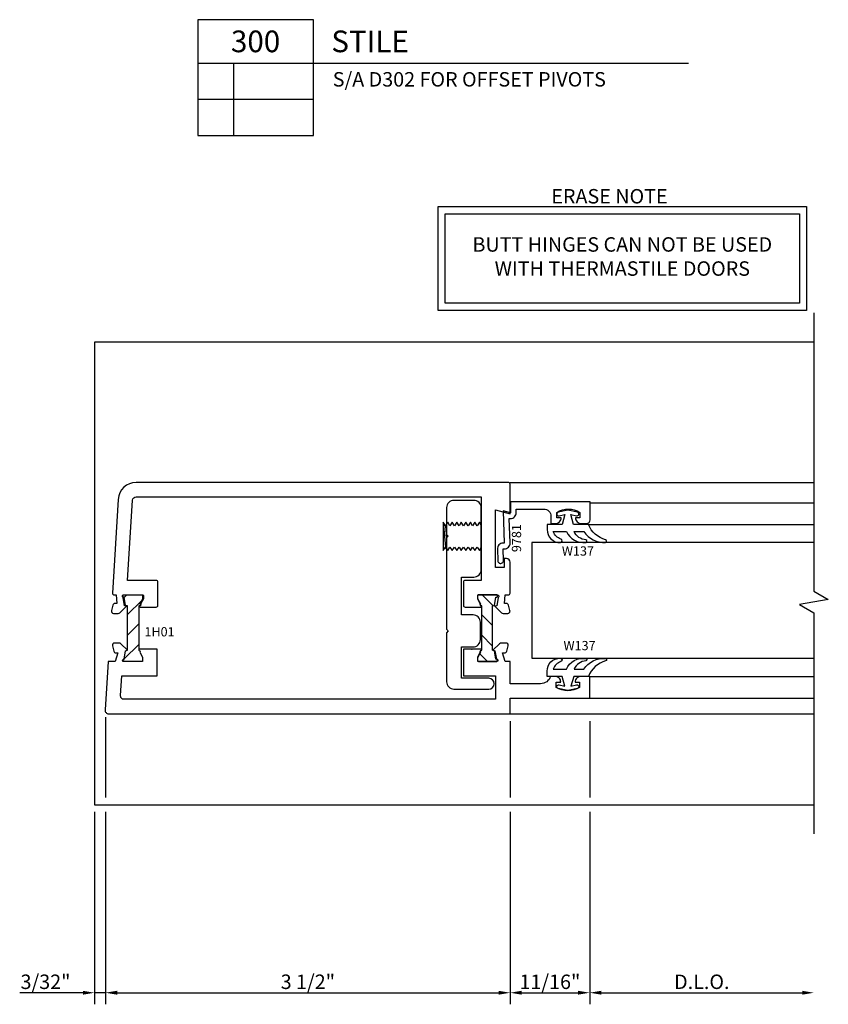
# Model space of a CAD drawing. Units: inches. Extents: x -20.2 to 20.9, y -12.9 to 7.1.
# Drawn here: x -20.2 to -13.2, y -3.6 to 4.9 of the extents above; entities that cross this region are included whole.
import ezdxf
from ezdxf.enums import TextEntityAlignment as Align

# ---------------------------------------------------------------- set-up
doc = ezdxf.new("R2010")
doc.units = ezdxf.units.IN
doc.header["$LTSCALE"] = 0.5
doc.header["$MEASUREMENT"] = 0
doc.linetypes.add('d302d300$0$HIDDEN', pattern=[0.375, 0.25, -0.125])
doc.linetypes.add('d302d300$0$HIDDEN2', pattern=[0.1875, 0.125, -0.0625])
for name, color, linetype in [('d302d300$0$EFCO_Detail_BreakLines', 1, 'Continuous'), ('d302d300$0$EFCO_Detail_Dim', 1, 'Continuous'), ('d302d300$0$EFCO_Detail_Notes', 3, 'Continuous'), ('d302d300$0$EFCO_Detail_Symbols', 5, 'Continuous'), ('d302d300$0$EFCO_Detail_Symbols_Text', 3, 'Continuous'), ('d302d300$0$EFCO_Detail_Text', 1, 'Continuous'), ('d302d300$0$EFCO_Die', 7, 'Continuous'), ('d302d300$0$EFCO_Die_BackGround', 9, 'Continuous'), ('d302d300$0$EFCO_Die_Text', 6, 'Continuous'), ('d302d300$0$EFCO_Fasteners', 3, 'Continuous'), ('d302d300$0$EFCO_Glass', 4, 'Continuous'), ('d302d300$0$EFCO_Glazing_Gasket', 3, 'Continuous'), ('d302d300$0$EFCO_LT_Hidden', 1, 'd302d300$0$HIDDEN'), ('d302d300$0$EFCO_ThermalBreak', 3, 'Continuous'), ('d302d300$0$EFCO_ThermalBreak_Hatch', 8, 'Continuous'), ('EFCO_0', 7, 'Continuous')]:
    doc.layers.add(name, color=color, linetype=linetype)
doc.styles.add('d302d300$0$EFCO', font='arial.ttf')
doc.dimstyles.new('d302d300$0$STD1', dxfattribs={"dimtxt": 0.125, "dimasz": 0.1, "dimexe": 0.1, "dimexo": 0.0625, "dimgap": 0.03, "dimtad": 1, "dimdec": 5, "dimzin": 4, "dimdsep": 46, "dimlunit": 4, "dimtxsty": 'd302d300$0$EFCO', "dimcen": 0.09, "dimclrd": 1, "dimclre": 1, "dimclrt": 3, "dimazin": 0, "dimtfac": 1, "dimtdec": 5, "dimtmove": 0, "dimatfit": 3, "dimfxl": 0, "dimfrac": 2, "dimtolj": 1, "dimtzin": 0, "dimarcsym": 0})

# ---------------------------------------------------------------- blocks, each defined once
blk = doc.blocks.new('*D76')
at = {"layer": 'd302d300$0$EFCO_Detail_Dim', "color": 1, "lineweight": -2, "transparency": 16777216}
for p, q in [((3.5916, 0.067), (3.5916, -0.5945)), ((4.2796, 0.067), (4.2796, -0.5945)), ((3.5916, -0.7195), (3.5916, -2.382)), ((4.2796, -0.7195), (4.2796, -2.382)), ((3.6916, -2.282), (4.1796, -2.282))]:
    blk.add_line(p, q, dxfattribs=at)
at = {"layer": 'd302d300$0$EFCO_Detail_Dim', "color": 1, "transparency": 16777216}
for points in [[(3.6916, -2.2653), (3.6916, -2.2987), (3.5916, -2.282)], [(4.1796, -2.2653), (4.1796, -2.2987), (4.2796, -2.282)]]:
    blk.add_solid(points, dxfattribs=at)
at = {"layer": 'd302d300$0$EFCO_Detail_Dim', "color": 3, "transparency": 16777216, "insert": (3.9356, -2.1874), "char_height": 0.125, "attachment_point": 5, "style": 'd302d300$0$EFCO'}
blk.add_mtext('\\A1;11/16"', dxfattribs=at)
blk = doc.blocks.new('*D72')
at = {"layer": 'd302d300$0$EFCO_Detail_Dim', "color": 1, "lineweight": -2, "transparency": 16777216}
for p, q in [((4.2796, 0.067), (4.2796, -0.5945)), ((4.2796, -0.7195), (4.2796, -2.382)), ((4.3796, -2.282), (6.1169, -2.282))]:
    blk.add_line(p, q, dxfattribs=at)
at = {"layer": 'd302d300$0$EFCO_Detail_Dim', "color": 1, "transparency": 16777216}
for points in [[(4.3796, -2.2653), (4.3796, -2.2987), (4.2796, -2.282)], [(6.1169, -2.2653), (6.1169, -2.2987), (6.2169, -2.282)]]:
    blk.add_solid(points, dxfattribs=at)
at = {"layer": 'd302d300$0$EFCO_Detail_Dim', "color": 3, "transparency": 16777216, "insert": (5.2483, -2.1873), "char_height": 0.125, "attachment_point": 5, "style": 'd302d300$0$EFCO'}
blk.add_mtext('\\A1;D.L.O.', dxfattribs=at)
blk = doc.blocks.new('*D78')
at = {"layer": 'd302d300$0$EFCO_Detail_Dim', "color": 1, "lineweight": -2, "transparency": 16777216}
for p, q in [((0.0938, 0.0989), (0.0938, -0.5945)), ((0, -0.7195), (0, -2.382)), ((0.0938, -0.7195), (0.0938, -2.382)), ((-0.1, -2.282), (-0.6463, -2.282)), ((0.0938, -2.282), (0, -2.282)), ((0.1938, -2.282), (0.2938, -2.282))]:
    blk.add_line(p, q, dxfattribs=at)
at = {"layer": 'd302d300$0$EFCO_Detail_Dim', "color": 1, "transparency": 16777216}
for points in [[(-0.1, -2.2653), (-0.1, -2.2987), (0, -2.282)], [(0.1938, -2.2653), (0.1938, -2.2987), (0.0938, -2.282)]]:
    blk.add_solid(points, dxfattribs=at)
at = {"layer": 'd302d300$0$EFCO_Detail_Dim', "color": 3, "transparency": 16777216, "insert": (-0.4232, -2.1873), "char_height": 0.125, "attachment_point": 5, "style": 'd302d300$0$EFCO'}
blk.add_mtext('\\A1;3/32"', dxfattribs=at)
blk = doc.blocks.new('*D77')
at = {"layer": 'd302d300$0$EFCO_Detail_Dim', "color": 1, "lineweight": -2, "transparency": 16777216}
for p, q in [((0.0962, 0.0999), (0.0962, -0.5945)), ((3.5916, 0.067), (3.5916, -0.5945)), ((0.0962, -0.7195), (0.0962, -2.382)), ((3.5916, -0.7195), (3.5916, -2.382)), ((0.1962, -2.282), (3.4916, -2.282))]:
    blk.add_line(p, q, dxfattribs=at)
at = {"layer": 'd302d300$0$EFCO_Detail_Dim', "color": 1, "transparency": 16777216}
for points in [[(0.1962, -2.2653), (0.1962, -2.2987), (0.0962, -2.282)], [(3.4916, -2.2653), (3.4916, -2.2987), (3.5916, -2.282)]]:
    blk.add_solid(points, dxfattribs=at)
at = {"layer": 'd302d300$0$EFCO_Detail_Dim', "color": 3, "transparency": 16777216, "insert": (1.8439, -2.1873), "char_height": 0.125, "attachment_point": 5, "style": 'd302d300$0$EFCO'}
blk.add_mtext('\\A1;3 1/2"', dxfattribs=at)
blk = doc.blocks.new('d302d300$0$KN42_KN43A')
at = {"layer": 'd302d300$0$EFCO_Fasteners'}
for p, q in [((-0.3281, 0.5045), (-0.3281, 0.2583)), ((-0.3281, 0.5045), (-0.3085, 0.2888)), ((-0.3085, 0.474), (-0.3281, 0.5045)), ((-0.2989, 0.4891), (-0.3085, 0.474)), ((-0.3085, 0.474), (-0.2989, 0.3674)), ((-0.2989, 0.2737), (-0.3085, 0.2888))]:
    blk.add_line(p, q, dxfattribs=at)
blk.add_lwpolyline([(0.0001, 0.093), (0.0001, 0.63, 0.414214), (-0.0629, 0.693), (-0.2359, 0.693, 0.414214), (-0.2989, 0.63), (-0.2989, 0.398), (-0.2839, 0.383), (-0.2989, 0.368), (-0.2989, -0.421), (-0.2839, -0.436), (-0.2989, -0.451), (-0.2989, -0.876, 0.414214), (-0.2359, -0.939), (0.0661, -0.939, 1), (0.0661, -0.845), (-0.1689, -0.845), (-0.1689, -0.574), (-0.0699, -0.574, 0.414214), (-0.0069, -0.511), (-0.0069, -0.36, 0.414214), (-0.0699, -0.297), (-0.1689, -0.297), (-0.1689, 0.03), (-0.0629, 0.03, 0.414214)], format="xyb", close=True, dxfattribs=at)
blk.add_lwpolyline([(-0.3281, 0.2583), (-0.3085, 0.2888)], dxfattribs=at)
at = {"layer": 'd302d300$0$EFCO_LT_Hidden', "linetype": 'd302d300$0$HIDDEN2', "ltscale": 0.25}
for p, q in [((-0.289, 0.5045), (-0.2989, 0.4891)), ((-0.2694, 0.474), (-0.289, 0.5045)), ((-0.2498, 0.5045), (-0.2694, 0.474)), ((-0.2303, 0.474), (-0.2498, 0.5045)), ((-0.2107, 0.5045), (-0.2303, 0.474)), ((-0.1911, 0.474), (-0.2107, 0.5045)), ((-0.1716, 0.5045), (-0.1911, 0.474)), ((-0.152, 0.474), (-0.1716, 0.5045)), ((-0.1324, 0.5045), (-0.152, 0.474)), ((-0.1129, 0.474), (-0.1324, 0.5045)), ((-0.0933, 0.5045), (-0.1129, 0.474)), ((-0.0737, 0.474), (-0.0933, 0.5045)), ((-0.0542, 0.5045), (-0.0737, 0.474)), ((-0.0346, 0.474), (-0.0542, 0.5045)), ((-0.015, 0.5045), (-0.0346, 0.474)), ((-0.0001, 0.4812), (-0.015, 0.5045)), ((-0.2989, 0.2737), (-0.289, 0.2583)), ((-0.289, 0.2583), (-0.2694, 0.2888)), ((-0.2694, 0.2888), (-0.2498, 0.2583)), ((-0.2498, 0.2583), (-0.2303, 0.2888)), ((-0.2303, 0.2888), (-0.2107, 0.2583)), ((-0.2107, 0.2583), (-0.1911, 0.2888)), ((-0.1911, 0.2888), (-0.1716, 0.2583)), ((-0.1716, 0.2583), (-0.152, 0.2888)), ((-0.152, 0.2888), (-0.1324, 0.2583)), ((-0.1324, 0.2583), (-0.1129, 0.2888)), ((-0.1129, 0.2888), (-0.0933, 0.2583)), ((-0.0933, 0.2583), (-0.0737, 0.2888)), ((-0.0737, 0.2888), (-0.0542, 0.2583)), ((-0.0542, 0.2583), (-0.0346, 0.2888)), ((-0.0346, 0.2888), (-0.015, 0.2583)), ((-0.015, 0.2583), (-0.0001, 0.2816))]:
    blk.add_line(p, q, dxfattribs=at)
blk = doc.blocks.new('*U74')
at = {"layer": 'd302d300$0$EFCO_Detail_Symbols'}
for p, q in [((0, 0), (0, -1)), ((1, 0), (0, 0)), ((1, -1), (1, 0)), ((0, -0.375), (1, -0.375)), ((0.3131, -1), (0.3131, -0.375)), ((1, -0.375), (4.2415, -0.375)), ((0, -0.6875), (1, -0.6875)), ((0, -1), (1, -1))]:
    blk.add_line(p, q, dxfattribs=at)
at = {"layer": 'd302d300$0$EFCO_Detail_Symbols_Text', "style": 'd302d300$0$EFCO'}
for tag, height, p in [('DETAIL', 0.1875, (0.5, -0.1875)), ('SIM.', 0.125, (-0.2397, -0.5312)), ('REF.', 0.125, (0.1562, -0.5312)), ('REF.', 0.125, (0.6565, -0.5312)), ('SIM.', 0.125, (-0.2397, -0.8438)), ('REF.', 0.125, (0.1562, -0.8438)), ('REF.', 0.125, (0.6565, -0.8438))]:
    blk.add_attdef(tag, text='', height=height, dxfattribs=at).set_placement(p, align=Align.MIDDLE_CENTER)
for tag, height, p in [('DES.', 0.1875, (1.1547, -0.1875)), ('SERIES', 0.125, (1.167, -0.5155))]:
    blk.add_attdef(tag, text='', height=height, dxfattribs=at).set_placement(p, align=Align.MIDDLE_LEFT)
for p in [(1.167, -0.7716), (1.167, -0.965)]:
    blk.add_attdef('MISC.', p, '', height=0.125, dxfattribs=at)
blk = doc.blocks.new('d302d300$0$NOTE')
at = {"layer": 'd302d300$0$EFCO_Detail_Symbols_Text'}
for points in [[(-3.1853, 0.8974), (0, 0.8974), (0, 0), (-3.1853, 0)], [(-3.1228, 0.8349), (-0.0625, 0.8349), (-0.0625, 0.0625), (-3.1228, 0.0625)]]:
    blk.add_lwpolyline(points, close=True, dxfattribs=at)
at = {"layer": 'd302d300$0$EFCO_Detail_Text', "style": 'd302d300$0$EFCO'}
blk.add_text('ERASE NOTE', height=0.125, dxfattribs=at).set_placement((-2.2063, 0.9241))
at = {"layer": 'd302d300$0$EFCO_Detail_Text', "insert": (-1.5927, 0.4659), "char_height": 0.125, "width": 2.726715, "attachment_point": 5, "style": 'd302d300$0$EFCO'}
blk.add_mtext('{\\C1;BUTT HINGES CAN NOT BE USED WITH THERMASTILE DOORS}', dxfattribs=at)
blk = doc.blocks.new('d302d300$0$9781')
at = {"layer": 'd302d300$0$EFCO_Die'}
blk.add_lwpolyline([(0, 0.05), (0.032, 0.05), (0.032, 0.288, 0.414214), (-0.03, 0.35), (-0.093, 0.35), (-0.093, 0.388, -0.414214), (-0.043, 0.438), (-0.043, 0.4), (0.0032, 0.4, 0.28802), (0.0032, 0.6), (-0.043, 0.6), (-0.043, 0.562), (-0.043, 0.562, -0.414214), (-0.093, 0.612), (-0.093, 0.657, -0.414214), (-0.062, 0.688), (0.094, 0.688), (0.094, 0), (0, 0), (0.017, -0.063), (-0.263, -0.0532), (-0.263, -0.0635, -0.424475), (-0.3147, -0.1135), (-0.4139, -0.11, -1), (-0.4121, -0.06), (-0.313, -0.0635), (-0.313, -0.0532, -0.424475), (-0.2613, -0.0033), (-0.05, -0.0106), (-0.05, 0, -0.414214)], format="xyb", close=True, dxfattribs=at)
at = {"layer": 'd302d300$0$EFCO_Die_Text', "ltscale": 0.5, "style": 'd302d300$0$EFCO', "flags": 8}
blk.add_attdef('DIENO', text='', height=0.08, dxfattribs=at).set_placement((-0.2193, 0.0519), align=Align.MIDDLE_CENTER)
blk = doc.blocks.new('d302d300$0$GLASS')
at = {"layer": 'd302d300$0$EFCO_Glass'}
blk.add_lwpolyline([(0.5, -2.437), (0.5, 0), (-0.5, 0), (-0.5, -2.437)], dxfattribs=at)
at = {"layer": 'd302d300$0$EFCO_Glazing_Gasket'}
blk.add_lwpolyline([(-0.6573, -0.3632), (-0.7401, -0.3362), (-0.7288, -0.3867, -1), (-0.7601, -0.3937), (-0.7785, -0.3112), (-0.7601, -0.2287, -1), (-0.7288, -0.2357), (-0.7401, -0.2862), (-0.6573, -0.2612), (-0.6573, -0.1337), (-0.6117, -0.1337, -0.453389), (-0.5, -0.2472, -0.933468), (-0.5284, -0.2512, 0.219557), (-0.5935, -0.1837), (-0.5935, -0.2985, -0.355287), (-0.5028, -0.4679, -0.925145), (-0.5215, -0.4677, 0.271742), (-0.5935, -0.3649), (-0.5935, -0.4482, -0.265235), (-0.5004, -0.6379, -0.81809), (-0.5215, -0.6377, 0.235389), (-0.6573, -0.4887), (-0.6573, -0.3632)], format="xyb", dxfattribs=at)
blk.add_lwpolyline([(0.6567, -0.3612), (0.7426, -0.3362), (0.7313, -0.3867, 1), (0.7626, -0.3937), (0.7809, -0.3112), (0.7626, -0.2287, 1), (0.7313, -0.2357), (0.7426, -0.2862), (0.6567, -0.2612), (0.6567, -0.1337), (0.6142, -0.1337, 0.437608), (0.5, -0.2472, 0.852011), (0.5309, -0.2512, -0.219557), (0.5959, -0.1837), (0.5959, -0.2985, 0.335235), (0.5016, -0.4679, 0.794143), (0.5239, -0.4677, -0.271742), (0.5959, -0.3649), (0.5959, -0.4482, 0.252661), (0.5003, -0.6379, 0.73123), (0.5239, -0.6377, -0.223683), (0.6567, -0.4887), (0.6567, -0.3612)], format="xyb", close=True, dxfattribs=at)
at = {"layer": 'd302d300$0$EFCO_Die_Text', "style": 'd302d300$0$EFCO'}
for p in [(-0.4299, -0.4124), (0.388, -0.3983)]:
    blk.add_text('W137', height=0.08, rotation=270, dxfattribs=at).set_placement(p, align=Align.CENTER)
blk = doc.blocks.new('d302d300$0$laa3top')
at = {"layer": 'd302d300$0$EFCO_ThermalBreak_Hatch'}
h = blk.add_hatch(dxfattribs=at)
h.set_pattern_fill('ANSI31', color=256, angle=90, style=0)
h.paths.add_polyline_path([(0.3686, 0.084, -0.393373), (0.3749, 0.0789, 0.623751), (0.3886, 0.0744), (0.4332, 0.0509, 0.121852), (0.437, 0.05), (0.461, 0.05, 0.414214), (0.469, 0.058), (0.469, 0.219, 0.791877), (0.4492, 0.2094), (0.3779, 0.1968), (0.3734, 0.1801), (-0.0104, 0.1801), (-0.0149, 0.1968), (-0.0862, 0.2094, 0.791877), (-0.106, 0.219), (-0.106, 0.058, 0.414214), (-0.098, 0.05), (-0.074, 0.05, 0.121852), (-0.0702, 0.0509), (-0.0256, 0.0744, 0.623751), (-0.0119, 0.0789, -0.393373), (-0.0056, 0.084)])
at = {"layer": 'd302d300$0$EFCO_ThermalBreak'}
blk.add_lwpolyline([(0.3694, 0.084), (-0.0056, 0.084, 0.393373), (-0.0119, 0.0789, -0.623751), (-0.0256, 0.0744), (-0.0702, 0.0509, -0.121852), (-0.074, 0.05), (-0.098, 0.05, -0.414214), (-0.106, 0.058), (-0.106, 0.219, -0.791877), (-0.0862, 0.2094), (-0.0149, 0.1968), (-0.0104, 0.1801), (0.3734, 0.1801), (0.3779, 0.1968), (0.4492, 0.2094, -0.791877), (0.469, 0.219), (0.469, 0.058, -0.414214), (0.461, 0.05), (0.437, 0.05, -0.121852), (0.4332, 0.0509), (0.3886, 0.0744, -0.623751), (0.3749, 0.0789, 0.393373), (0.3686, 0.084)], format="xyb", dxfattribs=at)
blk = doc.blocks.new('d302d300$0$laa3bot')
at = {"layer": 'd302d300$0$EFCO_ThermalBreak_Hatch'}
h = blk.add_hatch(dxfattribs=at)
h.set_pattern_fill('ANSI31', color=256, style=0)
h.paths.add_polyline_path([(-0.3686, -0.084, -0.393373), (-0.3749, -0.0789, 0.623751), (-0.3886, -0.0744), (-0.4332, -0.0509, 0.121852), (-0.437, -0.05), (-0.461, -0.05, 0.414214), (-0.469, -0.058), (-0.469, -0.219, 0.791877), (-0.4492, -0.2094), (-0.3779, -0.1968), (-0.3734, -0.1801), (0.0104, -0.1801), (0.0149, -0.1968), (0.0862, -0.2094, 0.791877), (0.106, -0.219), (0.106, -0.058, 0.414214), (0.098, -0.05), (0.074, -0.05, 0.121852), (0.0702, -0.0509), (0.0256, -0.0744, 0.623751), (0.0119, -0.0789, -0.393373), (0.0056, -0.084)])
at = {"layer": 'd302d300$0$EFCO_ThermalBreak'}
blk.add_lwpolyline([(0.0064, -0.084), (-0.3686, -0.084, -0.393373), (-0.3749, -0.0789, 0.623751), (-0.3886, -0.0744), (-0.4332, -0.0509, 0.121852), (-0.437, -0.05), (-0.461, -0.05, 0.414214), (-0.469, -0.058), (-0.469, -0.219, 0.791877), (-0.4492, -0.2094), (-0.3779, -0.1968), (-0.3734, -0.1801), (0.0104, -0.1801), (0.0149, -0.1968), (0.0862, -0.2094, 0.791877), (0.106, -0.219), (0.106, -0.058, 0.414214), (0.098, -0.05), (0.074, -0.05, 0.121852), (0.0702, -0.0509), (0.0256, -0.0744, 0.623751), (0.0119, -0.0789, -0.393373), (0.0056, -0.084)], format="xyb", dxfattribs=at)
blk = doc.blocks.new('d302d300$0$9376')
at = {"layer": 'd302d300$0$EFCO_Die'}
blk.add_lwpolyline([(2.739, 0), (2.877, 0, 0.930777), (2.8779, 0.0119, -0.623751), (2.8734, 0.0256), (2.8499, 0.0702, -0.121852), (2.849, 0.074), (2.849, 0.098, -0.414214), (2.857, 0.106), (3.018, 0.106, -0.754852), (3.0243, 0.0838), (3.0118, 0.0125), (2.995, 0.008), (3.0521, -0.0491, 0.198912), (3.0663, -0.055), (3.107, -0.055, 0.493145), (3.1263, -0.0298), (3.114, 0.0162, 0.339454), (3.0947, 0.031), (3.0784, 0.031), (3.085, 0.106), (3.112, 0.106, 0.414214), (3.127, 0.121), (3.127, 0.388, 0.414214), (3.096, 0.419), (3.077, 0.419), (3.077, 0.341), (3.002, 0.341), (3.002, 0.8405), (3.127, 0.807), (3.127, 1.063, 0.414214), (3.112, 1.078), (-0.1043, 1.078, 0.396433), (-0.26, 0.9315), (-0.3095, 0.1219, 0.432221), (-0.2945, 0.106), (-0.277, 0.106), (-0.2704, 0.031), (-0.2867, 0.031, 0.339454), (-0.306, 0.0162), (-0.3183, -0.0298, 0.493145), (-0.299, -0.055), (-0.2583, -0.055, 0.198912), (-0.2441, -0.0491), (-0.187, 0.008), (-0.2038, 0.0125), (-0.2163, 0.0838, -0.754707), (-0.21, 0.106), (-0.049, 0.106, -0.414214), (-0.041, 0.098), (-0.041, 0.074, -0.121852), (-0.0419, 0.0702), (-0.0654, 0.0256, -0.623751), (-0.0699, 0.0119, 0.930777), (-0.069, 0), (0.069, 0, 0.414214), (0.084, 0.015), (0.084, 0.216, 0.414214), (0.069, 0.231), (-0.1776, 0.231), (-0.1352, 0.9239, -0.396433), (-0.1043, 0.953), (2.877, 0.953), (2.877, 0.231), (2.739, 0.231, 0.414214), (2.724, 0.216), (2.724, 0.015, 0.414214)], format="xyb", close=True, dxfattribs=at)
at = {"layer": 'd302d300$0$EFCO_Die_Text', "ltscale": 0.5, "style": 'd302d300$0$EFCO', "flags": 9}
blk.add_attdef('DIENO', text='', height=0.08, dxfattribs=at).set_placement((1.4016, 0.8525), align=Align.MIDDLE_CENTER)
blk = doc.blocks.new('d302d300$0$9377')
at = {"layer": 'd302d300$0$EFCO_Die'}
blk.add_lwpolyline([(-0.4184, -0.559), (3.0506, -0.559), (3.0506, -0.424), (3.7386, -0.424), (3.7386, -0.236), (3.6626, -0.236, 0.414214), (3.6126, -0.286), (3.6506, -0.286), (3.6506, -0.331, -0.297095), (3.4491, -0.331), (3.4491, -0.286), (3.4886, -0.286, 0.414214), (3.4386, -0.236), (3.4006, -0.236, -0.320974), (3.3126, -0.299), (3.0506, -0.299), (3.0506, -0.106), (3.0086, -0.106), (2.9862, -0.0334), (3.0024, -0.0334, 0.339454), (3.0217, -0.0186), (3.034, 0.0274, 0.493145), (3.0147, 0.0526), (2.974, 0.0526, 0.198912), (2.9599, 0.0467), (2.9027, -0.0104), (2.9195, -0.0149), (2.932, -0.0862, -0.791877), (2.9416, -0.106), (2.7726, -0.106), (2.7726, -0.072), (2.7971, -0.0256, -0.623751), (2.8015, -0.0119, 0.930777), (2.8006, 0), (2.6478, 0), (2.6478, -0.231), (2.9256, -0.231), (2.9256, -0.434), (-0.2855, -0.434, -0.432221), (-0.3165, -0.4011), (-0.306, -0.23), (0, -0.23), (0, 0), (-0.1529, 0, 0.930777), (-0.1537, -0.0119, -0.623751), (-0.1493, -0.0256), (-0.1249, -0.072), (-0.1249, -0.106), (-0.2939, -0.106, -0.791877), (-0.2843, -0.0862), (-0.2717, -0.0149), (-0.2549, -0.0104), (-0.3121, 0.0467, 0.198912), (-0.3262, 0.0526), (-0.3669, 0.0526, 0.493145), (-0.3863, 0.0274), (-0.3739, -0.0186, 0.339454), (-0.3546, -0.0334), (-0.3384, -0.0334), (-0.3609, -0.106), (-0.4237, -0.106), (-0.4494, -0.5261, 0.43222)], format="xyb", close=True, dxfattribs=at)
at = {"layer": 'd302d300$0$EFCO_Die_Text', "ltscale": 0.5, "style": 'd302d300$0$EFCO', "flags": 9}
blk.add_attdef('DIENO', text='', height=0.08, dxfattribs=at).set_placement((1.3571, -0.3339), align=Align.MIDDLE_CENTER)
blk = doc.blocks.new('d302d300$0$1H01')
at = {"layer": 'd302d300$0$EFCO_Die'}
blk.add_point((3.2682, 0.6215), dxfattribs=at)
at = {"rotation": 90}
for name, p in [('d302d300$0$laa3top', (0.4727, 0.6215)), ('d302d300$0$laa3bot', (3.2659, 0.9845))]:
    blk.add_blockref(name, p, dxfattribs=at)
at = {"layer": 'd302d300$0$EFCO_Die'}
for name, p in [('d302d300$0$9376', (0.4709, 0.9845)), ('d302d300$0$9377', (0.5476, 0.6215))]:
    blk.add_blockref(name, p, dxfattribs=at)
at = {"layer": 'd302d300$0$EFCO_Die_Text', "ltscale": 0.5, "style": 'd302d300$0$EFCO', "flags": 8}
blk.add_attdef('CONO', text='', height=0.08, dxfattribs=at).set_placement((0.5686, 0.7711), align=Align.MIDDLE_CENTER)
blk = doc.blocks.new('d302d300', base_point=(6.216378, -0.907026))
at = {"layer": 'd302d300$0$EFCO_Detail_BreakLines'}
blk.add_lwpolyline([(6.216378, 3.595974), (6.216378, 1.188224), (6.341378, 1.116055), (6.091378, 1.072893), (6.216378, 1.000724), (6.216378, -0.907026)], dxfattribs=at)
at = {"layer": 'd302d300$0$EFCO_Die_BackGround'}
for p, q in [((3.591378, 2.129499), (6.216378, 2.129499)), ((4.279378, 1.952499), (6.216378, 1.952499)), ((4.268085, 1.765499), (6.216378, 1.765499)), ((4.279379, 0.451502), (6.216378, 0.451502)), ((4.279596, 0.264497), (6.21612, 0.2645)), ((3.591596, 0.129497), (6.216121, 0.129497))]:
    blk.add_line(p, q, dxfattribs=at)
blk.add_lwpolyline([(6.216378, 3.342974), (0, 3.342974), (0, -0.657), (6.216378, -0.657)], dxfattribs=at)
at = {"layer": 'd302d300$0$EFCO_Detail_Notes'}
blk.add_blockref('d302d300$0$NOTE', (6.154163, 3.616489), dxfattribs=at)
at = {"layer": 'd302d300$0$EFCO_Detail_Symbols'}
blk.add_blockref('*U74', (0.892052, 6.1295), dxfattribs=at).add_auto_attribs({'DETAIL': '300', 'DES.': 'STILE', 'SERIES': 'S/A D302 FOR OFFSET PIVOTS'})
at = {"layer": 'd302d300$0$EFCO_Die'}
blk.add_blockref('d302d300$0$1H01', (-0.006646, 0.066999), dxfattribs=at).add_auto_attribs({'CONO': '1H01'})
ref = blk.add_blockref('d302d300$0$9781', (3.594933, 1.867107), dxfattribs=dict(at, xscale=-1, rotation=270))
ref.add_attrib('DIENO', '9781', dxfattribs={"layer": 'd302d300$0$EFCO_Die_Text', "ltscale": 0.5, "height": 0.08, "rotation": 90, "style": 'd302d300$0$EFCO', "flags": 8}).set_placement((3.646881, 1.64781), align=Align.MIDDLE_CENTER)
at = {"layer": 'd302d300$0$EFCO_Fasteners'}
blk.add_blockref('d302d300$0$KN42_KN43A', (3.341378, 1.2815), dxfattribs=at)
at = {"layer": 'd302d300$0$EFCO_Glass', "rotation": 90.00000000000001}
blk.add_blockref('d302d300$0$GLASS', (3.779378, 1.108752), dxfattribs=at)
at = {"layer": 'd302d300$0$EFCO_Detail_Dim'}
for base, p1, p2, picture, middle in [((0, -2.282), (0.093808, 0.161392), (0, -0.657), '*D78', (-0.42317, -2.187326)), ((3.591596, -2.282), (0.096219, 0.162391), (3.591596, 0.129497), '*D77', (1.843908, -2.187326)), ((4.279596, -2.282), (3.591596, 0.129497), (4.279596, 0.129497), '*D76', (3.935596, -2.187368))]:
    dim = blk.add_linear_dim(base=base, p1=p1, p2=p2, dimstyle='d302d300$0$STD1', dxfattribs=at)
    dim.commit()
    dim.dimension.update_dxf_attribs({"geometry": picture, "text_midpoint": middle})
dim = blk.add_linear_dim(base=(6.21692, -2.282), p1=(4.279596, 0.129497), p2=(6.21692, -0.872203), text='D.L.O.', dimstyle='d302d300$0$STD1', override={"dimse2": 1}, dxfattribs=at)
dim.commit()
dim.dimension.update_dxf_attribs({"geometry": '*D72', "text_midpoint": (5.248258, -2.187326)})

msp = doc.modelspace()

# ---------------------------------------------------------------- block references
at = {"layer": 'EFCO_0', "linetype": 'Continuous'}
msp.add_blockref('d302d300', (-13.3648, -2.097), dxfattribs=at)

doc.saveas('drawing.dxf')
